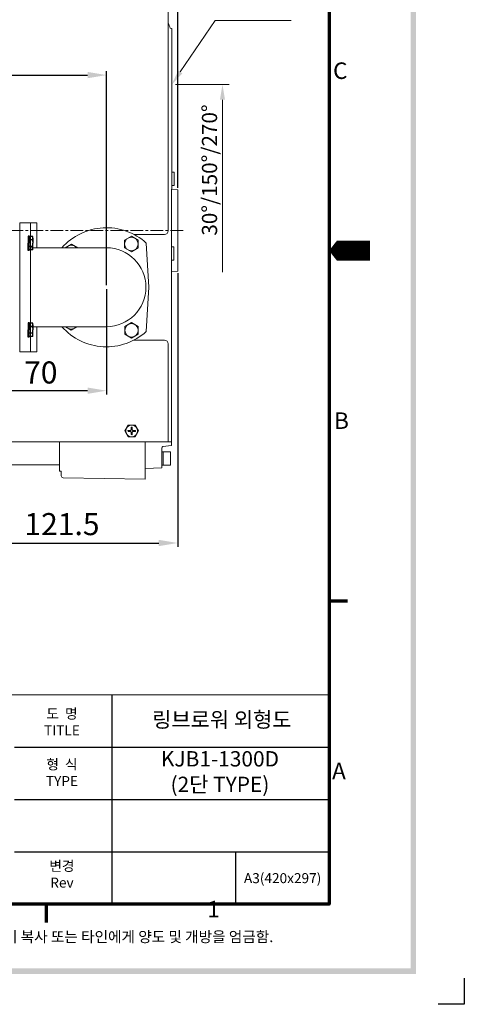
# Model space of a CAD drawing. Extents: x 177 to 5896, y 110 to 1185.
# Drawn here: x 1264 to 1546, y 110 to 735 of the extents above; entities that cross this region are included whole.
import ezdxf

# ---------------------------------------------------------------- set-up
doc = ezdxf.new("R2010")
doc.units = 0
doc.header["$LTSCALE"] = 0.5
doc.linetypes.add('CENTER', pattern=[50.8, 31.75, -6.35, 6.35, -6.35])
doc.layers.get('0').update_dxf_attribs({"linetype": 'CONTINUOUS'})
doc.layers.get('DEFPOINTS').update_dxf_attribs({"linetype": 'CONTINUOUS'})
doc.layers.add('1', color=7, linetype='CONTINUOUS', lineweight=13)
doc.layers.add('경계(ISO)', color=7, linetype='CONTINUOUS', lineweight=70)
doc.layers.add('7', color=4, linetype='CONTINUOUS')
doc.styles.get("Standard").update_dxf_attribs({"font": '나눔고딕.ttf'})
doc.styles.add('주 문자 (ISO)', font='tahoma.ttf')
doc.dimstyles.new('ISO-25_WS', dxfattribs={"dimscale": 2, "dimtxt": 2.5, "dimasz": 2.5, "dimexe": 1.25, "dimexo": 0.625, "dimtad": 1, "dimdec": 1, "dimdsep": 46, "dimtxsty": 'Standard', "dimcen": 2.5, "dimaunit": 1, "dimazin": 2, "dimtfac": 1, "dimtdec": 1, "dimtmove": 0, "dimatfit": 3, "dimfxl": 0, "dimtolj": 1, "dimtzin": 0, "dimarcsym": 0})

# ---------------------------------------------------------------- blocks, each defined once
blk = doc.blocks.new('경계 기본 경계')
at = {"layer": '경계(ISO)', "color": 7}
for p, q in [((410, 74.25), (413.9, 74.25)), ((350, 10), (350, 6.1))]:
    blk.add_line(p, q, dxfattribs=at)
at = {"layer": '경계(ISO)', "color": 7, "flags": 128}
blk.add_lwpolyline([(10, 10), (10, 287), (410, 287), (410, 10), (10, 10)], dxfattribs=at)
at = {"layer": '경계(ISO)', "color": 7, "char_height": 3.5, "attachment_point": 7, "style": '주 문자 (ISO)'}
for s, insert in [('C', (410.86, 183.81)), ('B', (411.08, 109.63)), ('A', (410.66, 35.38)), ('1', (384.21, 6.1))]:
    blk.add_mtext(s, dxfattribs=dict(at, insert=insert))
blk = doc.blocks.new('A$C57D67FD6')
at = {"color": 0}
for points in [[(0, 0.75), (0, 0)], [(0, 0.75), (5.93, 0.75)], [(0, 0), (5.93, 0)], [(0.41, 3.74), (0.41, 0.75)], [(1.78, 3.9), (5.93, 3.9)], [(3.15, 3.9), (3.15, 0.75)], [(10.07, 3.9), (5.93, 3.9)], [(11.85, 0.75), (5.93, 0.75)], [(11.85, 0), (5.93, 0)], [(8.7, 3.9), (8.7, 0.75)], [(11.44, 3.74), (11.44, 0.75)], [(11.85, 0.75), (11.85, 0)]]:
    blk.add_lwpolyline(points, dxfattribs=at)
for centre, start, end in [((1.78, -1.99), 76.5579, 103.4421), ((4.52, -1.99), 90, 103.4421), ((7.33, -1.99), 76.5579, 90), ((10.07, -1.99), 76.5579, 103.4421)]:
    blk.add_arc(centre, 5.89, start, end, dxfattribs=at)
blk = doc.blocks.new('*D411')
at = {"color": 0, "lineweight": -2, "ltscale": 0.5}
for p, q in [((982.82, 662.96), (982.82, 819.28)), ((1364.04, 628.07), (1364.04, 819.28)), ((994.82, 816.78), (1352.04, 816.78))]:
    blk.add_line(p, q, dxfattribs=at)
at = {"color": 0, "lineweight": 18, "ltscale": 0.5}
for points in [[(994.82, 818.78), (994.82, 814.78), (982.82, 816.78)], [(1352.04, 818.78), (1352.04, 814.78), (1364.04, 816.78)]]:
    blk.add_solid(points, dxfattribs=at)
at = {"layer": 'DEFPOINTS', "color": 0, "lineweight": 18, "ltscale": 0.5}
for p in [(1364.04, 816.78), (982.82, 661.71), (1364.04, 626.82)]:
    blk.add_point(p, dxfattribs=at)
at = {"color": 0, "lineweight": 18, "ltscale": 0.5, "insert": (1173.43, 828.41), "char_height": 14, "attachment_point": 5}
blk.add_mtext('\\A1;366', dxfattribs=at)
blk = doc.blocks.new('*D413')
at = {"color": 0, "lineweight": -2, "ltscale": 0.5}
for p, q in [((1064.77, 590.85), (1064.77, 702.03)), ((1318.82, 566.16), (1318.82, 702.03)), ((1076.77, 699.53), (1306.82, 699.53))]:
    blk.add_line(p, q, dxfattribs=at)
at = {"color": 0, "lineweight": 18, "ltscale": 0.5}
for points in [[(1076.77, 701.53), (1076.77, 697.53), (1064.77, 699.53)], [(1306.82, 701.53), (1306.82, 697.53), (1318.82, 699.53)]]:
    blk.add_solid(points, dxfattribs=at)
at = {"layer": 'DEFPOINTS', "color": 0, "lineweight": 18, "ltscale": 0.5}
for p in [(1318.82, 699.53), (1064.77, 589.6), (1318.82, 564.91)]:
    blk.add_point(p, dxfattribs=at)
at = {"color": 0, "lineweight": 18, "ltscale": 0.5, "insert": (1191.8, 711.16), "char_height": 14, "attachment_point": 5}
blk.add_mtext('\\A1;235', dxfattribs=at)
blk = doc.blocks.new('*D414')
at = {"color": 0, "lineweight": -2, "ltscale": 0.5}
for p, q in [((1318.82, 563.66), (1318.82, 496.78)), ((1235.41, 465.26), (1235.41, 501.78)), ((1306.82, 499.28), (1247.41, 499.28))]:
    blk.add_line(p, q, dxfattribs=at)
at = {"color": 0, "lineweight": 18, "ltscale": 0.5}
for points in [[(1247.41, 501.28), (1247.41, 497.28), (1235.41, 499.28)], [(1306.82, 501.28), (1306.82, 497.28), (1318.82, 499.28)]]:
    blk.add_solid(points, dxfattribs=at)
at = {"layer": 'DEFPOINTS', "color": 0, "lineweight": 18, "ltscale": 0.5}
for p in [(1318.82, 564.91), (1235.41, 499.28), (1235.41, 464.01)]:
    blk.add_point(p, dxfattribs=at)
at = {"color": 0, "lineweight": 18, "ltscale": 0.5, "insert": (1277.11, 510.85), "char_height": 14, "attachment_point": 5}
blk.add_mtext('\\A1;70', dxfattribs=at)
blk = doc.blocks.new('*D417')
at = {"color": 0, "lineweight": -2, "ltscale": 0.5}
for p, q in [((1364.04, 573.9), (1364.04, 400.15)), ((1217.09, 414.91), (1217.09, 400.15)), ((1229.09, 402.65), (1352.04, 402.65))]:
    blk.add_line(p, q, dxfattribs=at)
at = {"color": 0, "lineweight": 18, "ltscale": 0.5}
for points in [[(1229.09, 404.65), (1229.09, 400.65), (1217.09, 402.65)], [(1352.04, 404.65), (1352.04, 400.65), (1364.04, 402.65)]]:
    blk.add_solid(points, dxfattribs=at)
at = {"layer": 'DEFPOINTS', "color": 0, "lineweight": 18, "ltscale": 0.5}
for p in [(1364.04, 575.15), (1217.09, 416.16), (1364.04, 402.65)]:
    blk.add_point(p, dxfattribs=at)
at = {"color": 0, "lineweight": 18, "ltscale": 0.5, "insert": (1290.57, 414.63), "char_height": 14, "attachment_point": 5}
blk.add_mtext('\\A1;121.5', dxfattribs=at)

msp = doc.modelspace()

# ---------------------------------------------------------------- hatches: boundary and pattern name
at = {"ltscale": 0.5}
h = msp.add_hatch(color=6, dxfattribs=at)
h.paths.add_polyline_path([(200.17, 1047.89), (200.17, 129.22), (1515.39, 129.22), (1515.39, 1047.89)])
h.paths.add_polyline_path([(203.72, 1044.33), (203.72, 132.77), (1511.84, 132.77), (1511.84, 1044.33)], flags=16)

# ---------------------------------------------------------------- linework, layer by layer
at = {"color": 0, "linetype": 'ByBlock', "lineweight": 18}
for p, q in [((1360.26, 728.99), (1359.25, 729.32)), ((1360.26, 627.2), (1360.26, 728.99)), ((1362.67, 693.53), (1396.77, 693.53)), ((1392.46, 574.4), (1392.46, 683.89)), ((1361.73, 629.52), (1361.73, 638)), ((1360.19, 464.5), (1360.19, 627.2)), ((1364.04, 626.82), (1360.19, 627.2)), ((1364.04, 575.15), (1364.04, 626.82)), ((1263.71, 605.77), (1274.51, 605.77)), ((1270.65, 589.96), (1318.85, 589.97)), ((1344.1, 592.99), (1345.65, 564.91)), ((1361.65, 582.11), (1361.65, 590.59)), ((1364.04, 575.15), (1360.19, 574.77)), ((1344.11, 536.84), (1345.65, 564.91)), ((1270.65, 539.84), (1318.86, 539.85)), ((1263.71, 524.04), (1274.51, 524.04)), ((1334.43, 474.5), (1334.43, 475.78)), ((1335.2, 474.5), (1335.2, 475.78)), ((1332.76, 474.11), (1334.05, 474.11)), ((1332.76, 473.34), (1334.05, 473.34)), ((1334.43, 471.67), (1334.43, 472.96)), ((1335.2, 471.67), (1335.2, 472.96)), ((1335.59, 474.11), (1336.87, 474.11)), ((1335.59, 473.34), (1336.87, 473.34)), ((1288.94, 466.84), (1288.94, 448.28)), ((1343.3, 443.21), (1343.3, 466.84)), ((1354.02, 450.24), (1354.02, 463.05)), ((1354.69, 463.82), (1360.19, 464.5)), ((1343.3, 449.86), (1343.3, 461.43)), ((1354.02, 460.44), (1359.42, 460.45)), ((1354.02, 451.96), (1354.02, 460.44)), ((1354.79, 451.96), (1354.79, 460.45)), ((1359.42, 451.97), (1359.42, 460.45)), ((1235.41, 452.18), (1288.94, 452.18)), ((1343.3, 449.86), (1354.02, 450.24)), ((1354.02, 451.96), (1359.42, 451.97)), ((1290.09, 448.27), (1288.94, 448.28)), ((1290.09, 445.22), (1290.09, 448.27)), ((1343.3, 443.21), (1291.23, 444.06))]:
    msp.add_line(p, q, dxfattribs=at)
at = {"color": 0, "linetype": 'ByBlock', "lineweight": 18, "ltscale": 3}
for p, q in [((1263.71, 605.77), (1263.71, 524.04)), ((1270.65, 605.77), (1270.65, 524.04)), ((1274.51, 605.77), (1274.51, 589.96)), ((1274.51, 539.84), (1274.51, 524.04))]:
    msp.add_line(p, q, dxfattribs=at)
at = {"color": 0}
for p, q in [((1322.53, 173.55), (1322.53, 306.29)), ((1260.49, 273.11), (1460.1, 273.11)), ((1260.49, 239.93), (1460.1, 239.93)), ((1260.49, 206.74), (1460.1, 206.74)), ((1400.8, 206.74), (1400.8, 173.55))]:
    msp.add_line(p, q, dxfattribs=at)
at = {"color": 6}
for p, q in [((1546.01, 126.57), (1546.01, 109.97)), ((1546.01, 109.97), (1529.38, 109.97))]:
    msp.add_line(p, q, dxfattribs=at)
at = {"color": 0, "linetype": 'ByBlock', "lineweight": 18, "ltscale": 40}
for points in [[(1357.95, 600.76), (1357.95, 761.61)], [(1355.64, 598.45), (1336.21, 598.45)], [(1355.64, 531.37), (1336.21, 531.37)], [(1357.95, 466.84), (1357.95, 529.05)], [(1218.72, 466.84), (1360.19, 466.84)]]:
    msp.add_lwpolyline(points, dxfattribs=at)
at = {"color": 0, "linetype": 'ByBlock', "lineweight": 18}
for points in [[(1365.68, 701.5), (1387.81, 734.1), (1436.11, 734.1)], [(1360.26, 638), (1361.73, 638)], [(1360.26, 629.52), (1361.73, 629.52)], [(1360.19, 590.59), (1361.65, 590.59)], [(1360.19, 582.11), (1361.65, 582.11)], [(1330.46, 473.73), (1332.64, 477.5)], [(1332.64, 477.5), (1337, 477.5)], [(1337, 477.5), (1339.17, 473.73)], [(1332.64, 469.96), (1330.46, 473.73)], [(1337, 469.96), (1332.64, 469.96)], [(1339.17, 473.73), (1337, 469.96)]]:
    msp.add_lwpolyline(points, dxfattribs=at)
at = {"color": 1, "linetype": 'CENTER', "lineweight": 13, "ltscale": 0.5}
msp.add_lwpolyline([(965.79, 601), (1368.46, 601)], dxfattribs=at)
at = {"color": 0, "linetype": 'ByBlock', "lineweight": 18, "ltscale": 3}
for points in [[(1330.35, 594.8), (1334.61, 597.26), (1338.86, 594.8)], [(1330.35, 589.89), (1330.35, 594.8)], [(1338.86, 589.89), (1338.86, 594.8)], [(1292.62, 589.97), (1296.58, 592.25), (1300.54, 589.97)], [(1330.35, 589.89), (1334.61, 587.44), (1338.86, 589.89)], [(1292.8, 539.85), (1296.44, 537.74), (1300.09, 539.85)], [(1330.48, 540.03), (1334.73, 542.48), (1338.98, 540.03)], [(1330.48, 535.12), (1330.48, 540.03)], [(1338.98, 535.12), (1338.98, 540.03)], [(1330.48, 535.12), (1334.73, 532.66), (1338.98, 535.12)]]:
    msp.add_lwpolyline(points, dxfattribs=at)
for centre in [(1334.61, 592.35), (1334.73, 537.57)]:
    msp.add_circle(centre, 4.25, dxfattribs=at)
at = {"color": 0, "linetype": 'ByBlock', "lineweight": 18}
msp.add_circle((1334.82, 473.73), 3.77, dxfattribs=at)
for centre, radius, start, end in [((1342.91, 724.75), 16.96, 15.66136, 27.58398), ((1318.82, 564.91), 37.78, 47.98275, 138.45719), ((1318.82, 564.91), 37.78, 221.55595, 312.01725), ((1334.82, 475.78), 0.386, 0, 180), ((1332.76, 473.73), 0.386, 90, 270), ((1334.05, 474.5), 0.386, 270, 0), ((1334.05, 472.96), 0.386, 0, 90), ((1334.82, 471.67), 0.386, 180, 0), ((1335.59, 474.5), 0.386, 180, 270), ((1335.59, 472.96), 0.386, 90, 180), ((1336.87, 473.73), 0.386, 270, 90), ((1354.79, 463.05), 0.771, 97.12502, 180), ((1291.25, 445.22), 1.16, 180, 269.06664)]:
    msp.add_arc(centre, radius, start, end, dxfattribs=at)
at = {"color": 0, "linetype": 'ByBlock', "lineweight": 18, "ltscale": 40}
for centre, start, end in [((1355.64, 600.76), 270, 0), ((1355.64, 529.05), 0, 90)]:
    msp.add_arc(centre, 2.31, start, end, dxfattribs=at)
at = {"color": 0, "linetype": 'ByBlock', "lineweight": 18, "ltscale": 3}
for centre, radius, start, end in [((1296.58, 587.34), 4.25, 38.1318, 141.88134), ((1318.82, 564.91), 25.06, 270.0912, 89.92194), ((1296.44, 542.65), 4.25, 221.29281, 318.72033)]:
    msp.add_arc(centre, radius, start, end, dxfattribs=at)
at = {"color": 0, "linetype": 'ByBlock', "lineweight": 18}
for points in [[(1364.35, 702.4), (1360.26, 693.53), (1367.01, 700.6)], [(1390.86, 683.89), (1394.07, 683.89), (1392.46, 693.53)]]:
    msp.add_solid(points, dxfattribs=at)
at = {"layer": '1', "color": 0}
msp.add_line((1054.67, 306.29), (1460.1, 306.29), dxfattribs=at)
at = {"layer": '7'}
msp.add_lwpolyline([(1486.17, 588.12, 12.77, 12.77, 0), (1470.21, 588.12, 25.53, 0, 0), (1460.1, 588.12, 0, 0, 0)], format="xyseb", dxfattribs=at)
at = {"layer": 'DEFPOINTS', "color": 0, "linetype": 'ByBlock', "lineweight": 18}
for p in [(1382.63, 693.53), (1290.09, 445.78), (1343.3, 445.84)]:
    msp.add_point(p, dxfattribs=at)
at = {"layer": 'DEFPOINTS', "color": 0, "linetype": 'ByBlock', "lineweight": 18, "ltscale": 40}
for p in [(1364.04, 616.26), (1364.04, 600.38)]:
    msp.add_point(p, dxfattribs=at)

# ---------------------------------------------------------------- block references
at = {"color": 0, "xscale": 2.993229465600002, "yscale": 2.993229465600002, "zscale": 2.993229465600002}
msp.add_blockref('경계 기본 경계', (232.88, 143.62), dxfattribs=at)
at = {"color": 0, "linetype": 'ByBlock', "lineweight": 18, "ltscale": 40, "xscale": 0.7710843373497778, "yscale": 0.7710843373497778, "zscale": 0.7710843373497778, "rotation": 270}
for p in [(1269.11, 597.39), (1269.11, 542.44)]:
    msp.add_blockref('A$C57D67FD6', p, dxfattribs=at)

# ---------------------------------------------------------------- texts
at = {"color": 0, "linetype": 'ByBlock', "lineweight": 18, "insert": (1384.24, 639.29), "char_height": 9.6386, "attachment_point": 5, "rotation": 90}
msp.add_mtext('\\A1;30%%D/150%%D/270%%D', dxfattribs=at)
at = {"insert": (1102.4, 156.22), "char_height": 6.8095, "width": 590.6676, "attachment_point": 1}
msp.add_mtext('{\\C1;이 자료는 (주)기전사 소유이므로 승인없이 복사 또는 타인에게 양도 및 개방을 엄금함.}', dxfattribs=at)
at = {"layer": '1', "color": 0, "attachment_point": 5}
for s, insert, char_height in [('{\\fGulim|b0|i0|c129|p2;도  명\\PTITLE}', (1290.55, 289.06), 6.3528), ('형  식\\PTYPE', (1290.55, 256.07), 6.353), ('변경\\PRev', (1290.55, 191.62), 6.353), ('A3(420x297)', (1430.65, 189.18), 6.3527)]:
    msp.add_mtext(s, dxfattribs=dict(at, insert=insert, char_height=char_height))
at = {"layer": '1', "color": 0, "char_height": 9.732, "width": 204.9368, "attachment_point": 5}
for s, insert in [('링브로워 외형도', (1392.06, 289.33)), ('KJB1-1300D\\P(2단 TYPE)', (1390.86, 256.35))]:
    msp.add_mtext(s, dxfattribs=dict(at, insert=insert))

# ---------------------------------------------------------------- dimensions: what is measured, and where the dimension line sits
at = {"color": 7, "lineweight": 18, "ltscale": 0.5}
for base, p1, p2, text, picture, middle in [((1364.04, 816.78), (982.82, 661.71), (1364.04, 626.82), '366', '*D411', (1173.43, 828.41)), ((1318.82, 699.53), (1064.77, 589.6), (1318.82, 564.91), '235', '*D413', (1191.8, 711.16)), ((1364.04, 402.65), (1217.09, 416.16), (1364.04, 575.15), '121.5', '*D417', (1290.57, 414.63)), ((1235.41, 499.28), (1318.82, 564.91), (1235.41, 464.01), '70', '*D414', (1277.11, 510.85))]:
    dim = msp.add_linear_dim(base=base, p1=p1, p2=p2, text=text, dimstyle='ISO-25_WS', override={"dimtxt": 7, "dimasz": 6, "dimgap": 2, "dimfxl": 2}, dxfattribs=at)
    dim.commit()
    dim.dimension.update_dxf_attribs({"geometry": picture, "text_midpoint": middle})

doc.saveas('drawing.dxf')
